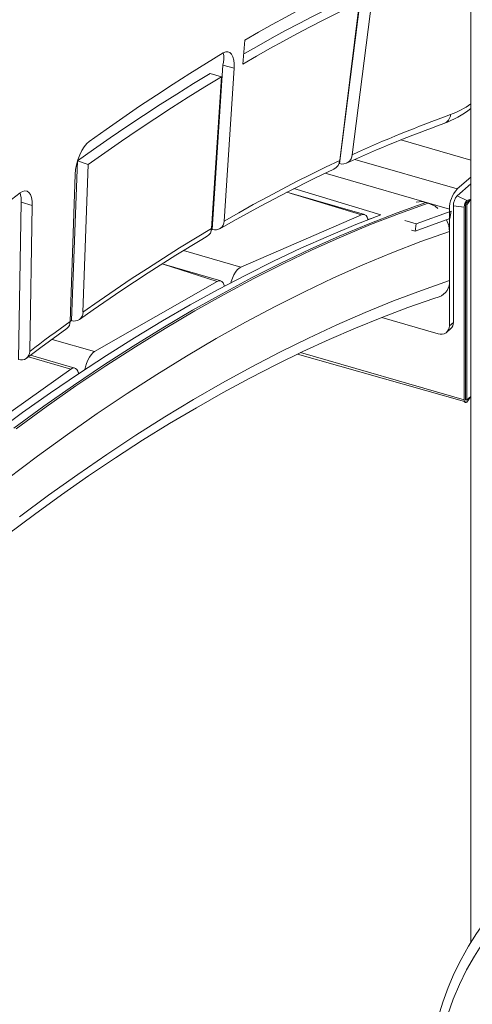
# Model space of a CAD drawing. Units: millimetres. Extents: x 4682 to 26171, y -4545 to 3810.
# Drawn here: x 16087 to 16261, y -3302 to -2922 of the extents above; entities that cross this region are included whole.
import ezdxf

# ---------------------------------------------------------------- set-up
doc = ezdxf.new("R2010")
doc.units = ezdxf.units.MM

msp = doc.modelspace()

# ---------------------------------------------------------------- linework, layer by layer
at = {"color": 7, "linetype": 'Continuous', "lineweight": 15}
for p, q in [((16260.83, -2431.61), (16260.83, -3278.45)), ((16210.17, -2977.52), (16218.28, -2912.95)), ((16215.09, -2974.05), (16222.79, -2912.8)), ((16210.22, -2976.3), (16217.93, -2914.95)), ((16173.67, -2929.79), (16172.87, -2939.03)), ((16165.19, -2939.43), (16161.07, -3003)), ((16165.19, -2939.43), (16169.52, -2940.68)), ((16169.52, -2940.68), (16165.7, -2999.69)), ((16160.23, -2942.71), (16164.56, -2943.96)), ((16164.56, -2943.96), (16160.76, -3002.59)), ((16260.83, -2976.12), (16233.88, -2968.34)), ((16106.69, -3038.15), (16109.06, -2976.48)), ((16109.06, -2976.48), (16113.16, -2977.9)), ((16111.17, -3034.94), (16113.16, -2977.9)), ((16106.19, -3038.51), (16108.17, -2981.68)), ((16260.83, -2982.78), (16255.6, -2987.31)), ((16260.83, -2985.38), (16255.6, -2989.91)), ((16219.74, -2997.21), (16189.79, -2988.56)), ((16226.14, -2997.25), (16192.58, -2987.15)), ((16087.29, -2992.4), (16086.25, -3053.19)), ((16087.29, -2992.4), (16091.62, -2993.65)), ((16091.62, -2993.65), (16090.66, -3050.04)), ((16243.51, -2992.48), (16244.37, -2992.73)), ((16254.1, -2993.8), (16254.1, -3038.84)), ((16258.79, -2993.86), (16258.79, -3068.34)), ((16259.29, -2993.43), (16258.87, -2993.31)), ((16260.83, -2991.23), (16259.29, -2991.7)), ((16260.83, -2991.23), (16259.29, -2992.56)), ((16259.29, -2993.43), (16260.83, -2991.23)), ((16259.29, -2993.43), (16259.29, -3068.77)), ((16172.07, -3017.54), (16218.64, -2997.32)), ((16239.74, -3000.76), (16253.2, -2995.85)), ((16252.6, -2995.1), (16252.6, -3040.14)), ((16253.2, -2995.85), (16252.78, -2998.73)), ((16258.29, -2994.3), (16258.29, -3068.77)), ((16222.34, -2998.74), (16221.12, -2999.15)), ((16239.74, -3000.76), (16235.36, -2999.5)), ((16252.78, -2998.73), (16239.32, -3003.64)), ((16239.32, -3003.64), (16239.74, -3000.76)), ((16160.64, -3003.25), (16161.07, -3003)), ((16239.32, -3003.64), (16237.88, -3003.23)), ((16252.6, -3003.7), (16252.6, -3022.71)), ((16164.33, -3022.77), (16141.74, -3016.25)), ((16115.64, -3050.15), (16162.97, -3023.01)), ((16106.19, -3038.51), (16106.69, -3038.15)), ((16248.27, -3043.22), (16226.49, -3036.93)), ((16252.6, -3040.14), (16254.1, -3038.84)), ((16251.54, -3042.67), (16253.04, -3041.37)), ((16193.96, -3051.13), (16259.29, -3069.64)), ((16108.08, -3056.5), (16090.96, -3051.56)), ((16058.65, -3090.82), (16106.46, -3056.92)), ((16259.29, -3068.77), (16258.82, -3068.64)), ((16259.29, -3068.77), (16260.83, -3067.44)), ((16259.29, -3069.64), (16260.83, -3067.44))]:
    msp.add_line(p, q, dxfattribs=at)
at = {"color": 8, "linetype": 'Continuous', "lineweight": 15}
for p, q in [((16255.6, -2987.31), (16216.06, -2975.89)), ((16252.6, -2995.1), (16204.56, -2981.24)), ((16218.64, -2997.32), (16189.79, -2988.56)), ((16259.29, -2991.7), (16255.6, -2989.91)), ((16258.29, -2994.3), (16254.1, -2993.8)), ((16172.07, -3017.54), (16149.9, -3011.14)), ((16162.97, -3023.01), (16141.74, -3016.25)), ((16115.64, -3050.15), (16099.22, -3045.41)), ((16258.29, -3068.77), (16195.16, -3050.55)), ((16106.46, -3056.92), (16090.12, -3052.2)), ((16109.51, -3058.66), (16109.33, -3057.96)), ((16259.29, -3068.77), (16258.82, -3068.64))]:
    msp.add_line(p, q, dxfattribs=at)
at = {"color": 7, "linetype": 'Continuous', "lineweight": 15, "flags": 128}
for points in [[(16215.49, -2907.4), (16210.29, -2909.97), (16205.08, -2912.6), (16199.86, -2915.3), (16194.64, -2918.06), (16189.41, -2920.89), (16184.17, -2923.79), (16178.92, -2926.76), (16173.67, -2929.79)], [(16214.43, -2916.79), (16209.26, -2919.34), (16204.08, -2921.95), (16198.89, -2924.63), (16193.7, -2927.38), (16188.5, -2930.2), (16183.3, -2933.08), (16178.09, -2936.02), (16172.87, -2939.03)], [(16210.1, -2915.54), (16204.92, -2918.09), (16199.75, -2920.7), (16194.56, -2923.38), (16189.37, -2926.13), (16184.17, -2928.95), (16178.97, -2931.83), (16173.76, -2934.77), (16173.21, -2935.08)], [(16113.59, -2968.9), (16120.07, -2964.29), (16126.55, -2959.78), (16133.03, -2955.36), (16139.5, -2951.04), (16145.96, -2946.82), (16152.42, -2942.7), (16158.87, -2938.67), (16165.31, -2934.75)], [(16165.31, -2934.75), (16166.24, -2934.35), (16167.11, -2934.3), (16167.89, -2934.61), (16168.54, -2935.27), (16169.04, -2936.24), (16169.38, -2937.5), (16169.55, -2939), (16169.52, -2940.68)], [(16109.06, -2976.48), (16115.27, -2972.07), (16121.72, -2967.58), (16128.15, -2963.19), (16134.58, -2958.9), (16141, -2954.71), (16147.42, -2950.61), (16153.83, -2946.61), (16160.23, -2942.71)], [(16113.16, -2977.9), (16119.61, -2973.32), (16126.05, -2968.83), (16132.48, -2964.44), (16138.91, -2960.15), (16145.33, -2955.96), (16151.75, -2951.86), (16158.16, -2947.86), (16164.56, -2943.96)], [(16108.17, -2981.68), (16108.33, -2979.84), (16108.68, -2977.92), (16109.21, -2976.01), (16109.89, -2974.16), (16110.71, -2972.47), (16111.62, -2970.99), (16112.59, -2969.78), (16113.59, -2968.9)], [(16210.22, -2976.3), (16204.69, -2978.94), (16199.14, -2981.66), (16193.59, -2984.46), (16188.03, -2987.34), (16182.46, -2990.31), (16176.88, -2993.35), (16171.29, -2996.48), (16165.7, -2999.69)], [(16163.96, -3002.72), (16169.16, -2999.73), (16179.69, -2993.9), (16190.18, -2988.36), (16200.64, -2983.11), (16207.99, -2979.59)], [(16060.63, -3009.99), (16063.91, -3007.26), (16067.19, -3004.56), (16070.48, -3001.88), (16073.76, -2999.23), (16077.04, -2996.6), (16080.32, -2993.99), (16083.6, -2991.41), (16086.88, -2988.85)], [(16086.88, -2988.85), (16087.84, -2988.27), (16088.75, -2988.04), (16089.58, -2988.18), (16090.3, -2988.67), (16090.89, -2989.5), (16091.31, -2990.63), (16091.56, -2992.04), (16091.62, -2993.65)], [(16239.74, -2992.4), (16242.05, -2992.19), (16243.51, -2992.48)], [(16244.37, -2992.73), (16247.01, -2993.94), (16248.1, -2994.86)], [(16226.14, -2997.25), (16216.41, -3001.06), (16205.85, -3005.48), (16195.26, -3010.2), (16184.63, -3015.22), (16173.96, -3020.55), (16163.27, -3026.17), (16152.56, -3032.08), (16141.82, -3038.29), (16131.05, -3044.8), (16120.27, -3051.59), (16109.47, -3058.68), (16098.66, -3066.06), (16087.84, -3073.72), (16077.01, -3081.67)], [(16218.64, -2997.32), (16219.29, -2997.16), (16219.88, -2997.26), (16220.39, -2997.61), (16220.8, -2998.21), (16221.09, -2999.03), (16221.12, -2999.15)], [(16251.47, -2999.2), (16252.32, -3001.38), (16252.6, -3003.7)], [(16160.76, -3002.59), (16154.58, -3006.29), (16148.4, -3010.09), (16142.21, -3013.99), (16136.02, -3017.99), (16129.81, -3022.08), (16123.61, -3026.27), (16117.39, -3030.56), (16111.17, -3034.94)], [(16109.79, -3037.73), (16115.06, -3034.01), (16125.71, -3026.7), (16136.34, -3019.68), (16146.94, -3012.94), (16156.97, -3006.83), (16159.05, -3005.6)], [(16168.25, -3023.52), (16168.41, -3022.99), (16168.87, -3021.71), (16169.42, -3020.52), (16170.04, -3019.47), (16170.7, -3018.61), (16171.39, -3017.95), (16172.07, -3017.54)], [(16162.97, -3023.01), (16163.63, -3022.75), (16164.24, -3022.75), (16164.79, -3023.01), (16165.24, -3023.51), (16165.58, -3024.25), (16165.73, -3024.83)], [(16081.91, -3120.9), (16092.4, -3113.03), (16102.88, -3105.45), (16113.33, -3098.15), (16123.77, -3091.13), (16134.18, -3084.4), (16144.57, -3077.96), (16154.93, -3071.81), (16165.26, -3065.95), (16175.56, -3060.38), (16185.82, -3055.1), (16196.05, -3050.12), (16206.23, -3045.43), (16216.38, -3041.03), (16226.48, -3036.93), (16236.54, -3033.13), (16246.55, -3029.62), (16248.56, -3028.96)], [(16106.19, -3038.51), (16104.25, -3039.92), (16102.31, -3041.34), (16100.37, -3042.77), (16098.43, -3044.2), (16096.48, -3045.65), (16094.54, -3047.1), (16092.6, -3048.57), (16090.66, -3050.04)], [(16089.26, -3052.84), (16094.89, -3048.6), (16104.93, -3041.21)], [(16111.82, -3057.11), (16112.09, -3055.98), (16112.51, -3054.68), (16113.03, -3053.45), (16113.62, -3052.35), (16114.27, -3051.41), (16114.95, -3050.66), (16115.64, -3050.15)], [(16106.46, -3056.92), (16107.13, -3056.55), (16107.77, -3056.45), (16108.34, -3056.61), (16108.83, -3057.02), (16109.21, -3057.67), (16109.48, -3058.53), (16109.51, -3058.66)], [(16258.29, -3068.77), (16258.31, -3069.1), (16258.36, -3069.37), (16258.45, -3069.59), (16258.58, -3069.75), (16258.73, -3069.83), (16258.9, -3069.84), (16259.09, -3069.78), (16259.29, -3069.64)], [(16258.79, -3068.34), (16258.8, -3068.5), (16258.82, -3068.64), (16258.87, -3068.75), (16258.93, -3068.83), (16259.01, -3068.87), (16259.09, -3068.87), (16259.19, -3068.84), (16259.29, -3068.77)], [(16335.97, -3235.44), (16329.73, -3236.58), (16323.64, -3238.03), (16317.69, -3239.8), (16311.91, -3241.88), (16306.31, -3244.28), (16300.89, -3246.97), (16295.67, -3249.96), (16290.66, -3253.25), (16285.87, -3256.81), (16281.3, -3260.66), (16276.98, -3264.78), (16272.9, -3269.15), (16269.08, -3273.78), (16265.52, -3278.65), (16262.23, -3283.76), (16259.21, -3289.09), (16256.49, -3294.63), (16254.04, -3300.37), (16251.9, -3306.29)], [(16273.94, -3261.17), (16273.76, -3261.34), (16269.96, -3265.66), (16266.38, -3270.19), (16263.04, -3274.93), (16259.93, -3279.87), (16257.07, -3285.01), (16254.46, -3290.33), (16252.11, -3295.82), (16250.01, -3301.49), (16248.18, -3307.31)]]:
    msp.add_lwpolyline(points, dxfattribs=at)
at = {"color": 8, "linetype": 'Continuous', "lineweight": 15, "flags": 128}
for points in [[(16243.51, -2992.48), (16232.4, -2996.48), (16221.25, -3000.84), (16210.04, -3005.54), (16198.8, -3010.58), (16187.51, -3015.97), (16176.18, -3021.7), (16164.82, -3027.77), (16153.42, -3034.18), (16142, -3040.93), (16130.55, -3048.01), (16119.07, -3055.43), (16107.57, -3063.18), (16096.06, -3071.26), (16084.52, -3079.67)], [(16085.39, -3079.92), (16096.92, -3071.51), (16108.44, -3063.43), (16119.94, -3055.68), (16131.41, -3048.26), (16142.87, -3041.18), (16154.29, -3034.43), (16165.69, -3028.02), (16177.05, -3021.95), (16188.37, -3016.22), (16199.66, -3010.83), (16210.91, -3005.79), (16222.11, -3001.09), (16233.27, -2996.73), (16244.37, -2992.73)], [(16252.6, -3003.7), (16241.5, -3007.66), (16230.35, -3011.98), (16219.15, -3016.64), (16207.9, -3021.65), (16196.62, -3027.01), (16185.29, -3032.71), (16173.93, -3038.75), (16162.53, -3045.14), (16151.11, -3051.86), (16139.66, -3058.93), (16128.18, -3066.33), (16116.68, -3074.07), (16105.16, -3082.14), (16093.62, -3090.53), (16082.08, -3099.26)], [(16086.66, -3113.99), (16097.9, -3105.63), (16109.13, -3097.58), (16120.34, -3089.86), (16131.53, -3082.46), (16142.71, -3075.38), (16153.85, -3068.63), (16164.97, -3062.2), (16176.06, -3056.1), (16187.11, -3050.33), (16198.13, -3044.89), (16209.12, -3039.79), (16220.05, -3035.01), (16230.95, -3030.58), (16241.8, -3026.47), (16252.6, -3022.71)]]:
    msp.add_lwpolyline(points, dxfattribs=at)
at = {"color": 7, "linetype": 'Continuous', "lineweight": 15}
for centre, radius, start, end in [((16154.43, -2936.82), 11.07, 346.3382, 10.7808), ((16416.68, -3413.94), 483.88, 109.7673, 114.6206), ((16237.28, -2926.21), 38.14, 290.1078, 308.1344), ((16411.11, -3409.61), 475.57, 109.753, 114.6422), ((16211.21, -2973.76), 3.9, 254.5437, 355.8147), ((16206.53, -2976.21), 3.69, 293.1985, 358.4897), ((16077.4, -2991.74), 9.92, 356.1751, 16.9648), ((16263.97, -2995.01), 11.37, 137.4109, 180.4856), ((16259.79, -2993.76), 5.69, 137.4111, 180.485), ((16262.08, -2994.26), 3.79, 137.4114, 180.4852), ((16260.68, -2993.85), 1.9, 137.4087, 180.4863), ((16162.13, -2999.59), 3.57, 252.7734, 358.4017), ((16157.46, -3002.7), 3.3, 298.7259, 2.0484), ((16246.5, -3023.2), 6.12, 289.6609, 4.5699), ((16107.8, -3034.96), 3.38, 250.8357, 0.3061), ((16103.04, -3038.69), 3.16, 306.9098, 3.1399), ((16250.85, -3038.97), 3.25, 312.4023, 2.2479), ((16249.43, -3040.26), 3.17, 248.6162, 2.234), ((16087.34, -3050.05), 3.32, 250.8824, 0.1705)]:
    msp.add_arc(centre, radius, start, end, dxfattribs=at)
at = {"color": 8, "linetype": 'Continuous', "lineweight": 15}
for centre, radius, start, end in [((16241.08, -2926.59), 34.14, 290.4972, 305.3452), ((16248.87, -2958.12), 4.19, 291.2674, 353.9146)]:
    msp.add_arc(centre, radius, start, end, dxfattribs=at)

doc.saveas('drawing.dxf')
